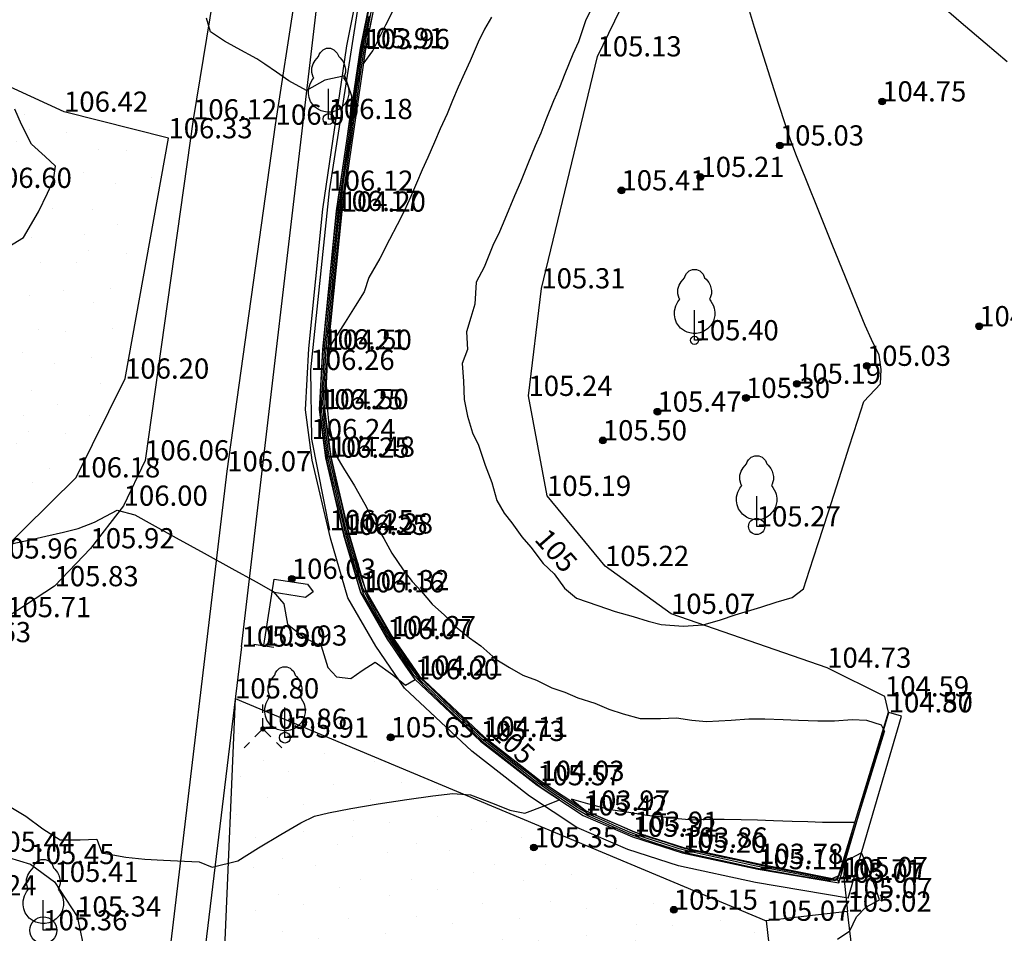
# Model space of a CAD drawing. Units: metres. Extents: x 849640 to 850178, y 298045 to 298967.
# Drawn here: x 849897 to 849933, y 298353 to 298387 of the extents above; entities that cross this region are included whole.
import ezdxf
from ezdxf.lldxf.tags import DXFTag

# ---------------------------------------------------------------- set-up
doc = ezdxf.new("R2010")
doc.units = ezdxf.units.M
doc.header["$MEASUREMENT"] = 0
for name, color, linetype in [('BURKOLAT', 129, 'Continuous'), ('KETREC', 20, 'Continuous'), ('KORLÁT', 251, 'Korlát'), ('KÖZLEKEDÉS', 253, 'Continuous'), ('MAGASSÁGOK', 253, 'Continuous'), ('NÖVÉNYZET', 3, 'Sz 1.0-1.0'), ('TEREP', 85, 'Continuous'), ('TÁMFAL', 251, 'Continuous'), ('TÖLTÉS RÉZSŰ TETEJE', 73, 'Rézsű teteje'), ('TÖRZSÁTMÉRŐ', 15, 'Continuous')]:
    doc.layers.add(name, color=color, linetype=linetype)
doc.layers.add('SZINTVONALAK', color=30, linetype='Continuous', lineweight=25)
doc.layers.add('SZINTVONALAK FELEZŐ', color=30, linetype='Continuous', lineweight=25)
doc.styles.get("Standard").update_dxf_attribs({"font": 'arial.ttf'})
doc.styles.add('TXT', font='txt.shx')
tags = doc.linetypes.add('Korlát', pattern='A,1,0,["O",TXT,S=0.25,R=0,X=0,Y=-0.125],1', length=2).pattern_tags.tags
tags[15:16] = [DXFTag(74, 4), DXFTag(75, 0), DXFTag(340, '0'), DXFTag(46, 1.0), DXFTag(50, 0.0), DXFTag(44, 0.0), DXFTag(45, 0.0)]
tags[4:5] = [DXFTag(74, 4), DXFTag(75, 0), DXFTag(340, '0'), DXFTag(46, 1.0), DXFTag(50, 0.0), DXFTag(44, 0.0), DXFTag(45, 0.0)]
tags = doc.linetypes.add('Rézsű teteje', pattern='A,1,-2,["E",TXT,S=1,R=90,X=0,Y=0],-1', length=4).pattern_tags.tags
tags[15:16] = [DXFTag(74, 4), DXFTag(75, 0), DXFTag(340, '0'), DXFTag(46, 1.0), DXFTag(50, 0.0), DXFTag(44, 0.0), DXFTag(45, 0.0)]
tags[4:5] = [DXFTag(74, 4), DXFTag(75, 0), DXFTag(340, '0'), DXFTag(46, 1.0), DXFTag(50, 0.0), DXFTag(44, 0.0), DXFTag(45, 0.0)]
tags = doc.linetypes.add('Sz 0.5-0.5', pattern=[0.5, 0.25, -0.25]).pattern_tags.tags
tags[6:7] = [DXFTag(74, 4), DXFTag(75, 0), DXFTag(340, '0'), DXFTag(46, 1.0), DXFTag(50, 0.0), DXFTag(44, 0.0), DXFTag(45, 0.0)]
tags[4:5] = [DXFTag(74, 4), DXFTag(75, 0), DXFTag(340, '0'), DXFTag(46, 1.0), DXFTag(50, 0.0), DXFTag(44, 0.0), DXFTag(45, 0.0)]
tags = doc.linetypes.add('Sz 1.0-1.0', pattern=[1, 0.5, -0.5]).pattern_tags.tags
tags[6:7] = [DXFTag(74, 4), DXFTag(75, 0), DXFTag(340, '0'), DXFTag(46, 1.0), DXFTag(50, 0.0), DXFTag(44, 0.0), DXFTag(45, 0.0)]
tags[4:5] = [DXFTag(74, 4), DXFTag(75, 0), DXFTag(340, '0'), DXFTag(46, 1.0), DXFTag(50, 0.0), DXFTag(44, 0.0), DXFTag(45, 0.0)]

# ---------------------------------------------------------------- blocks, each defined once
blk = doc.blocks.new('Fa')
at = {"color": 0, "linetype": 'Continuous', "lineweight": -2}
for p, q in [((-0.3, 2.475), (-0.2, 2.575)), ((-0.2, 2.575), (-0.075, 2.625)), ((-0.075, 2.625), (0.075, 2.625)), ((0.075, 2.625), (0.2, 2.575)), ((0.2, 2.575), (0.25, 2.525)), ((-0.5, 2.175), (-0.375, 2.325)), ((-0.375, 2.325), (-0.35, 2.4)), ((-0.35, 2.4), (-0.3, 2.475)), ((0.25, 2.525), (0.325, 2.45)), ((0.325, 2.45), (0.375, 2.325)), ((0.375, 2.325), (0.425, 2.275)), ((0.425, 2.275), (0.525, 2.15)), ((-0.625, 1.9), (-0.575, 2.05)), ((-0.625, 1.725), (-0.625, 1.9)), ((-0.575, 2.05), (-0.5, 2.175)), ((0.525, 2.15), (0.575, 2.05)), ((0.575, 2.05), (0.6, 1.95)), ((0.6, 1.95), (0.625, 1.85)), ((0.625, 1.85), (0.625, 1.725)), ((-0.575, 1.55), (-0.625, 1.725)), ((-0.625, 1.425), (-0.55, 1.525)), ((-0.55, 1.525), (-0.575, 1.55)), ((0.575, 1.575), (0.55, 1.525)), ((0.55, 1.525), (0.6, 1.45)), ((0.6, 1.65), (0.575, 1.575)), ((0.625, 1.725), (0.6, 1.65)), ((-0.75, 1.1), (-0.7, 1.275)), ((-0.75, 0.95), (-0.75, 1.1)), ((-0.7, 1.275), (-0.625, 1.425)), ((0, 0), (0, 1.125)), ((0.6, 1.45), (0.7, 1.275)), ((0.7, 1.275), (0.725, 1.2)), ((0.725, 1.2), (0.75, 1.05)), ((-0.725, 0.8), (-0.75, 0.95)), ((-0.675, 0.65), (-0.725, 0.8)), ((0.725, 0.825), (0.7, 0.725)), ((0.75, 0.925), (0.725, 0.825)), ((0.75, 1.05), (0.75, 1)), ((0.75, 1), (0.75, 0.925)), ((-0.525, 0.45), (-0.675, 0.65)), ((-0.375, 0.35), (-0.525, 0.45)), ((0.475, 0.425), (0.375, 0.35)), ((0.55, 0.5), (0.475, 0.425)), ((0.6, 0.55), (0.55, 0.5)), ((0.65, 0.625), (0.6, 0.55)), ((0.7, 0.725), (0.65, 0.625)), ((-0.275, 0.3), (-0.375, 0.35)), ((-0.175, 0.275), (-0.275, 0.3)), ((-0.05, 0.25), (-0.175, 0.275)), ((0, 0.25), (-0.05, 0.25)), ((0.075, 0.25), (0, 0.25)), ((0.262, 0), (0, 0)), ((0.2, 0.275), (0.075, 0.25)), ((0.275, 0.3), (0.2, 0.275)), ((0.325, 0.325), (0.275, 0.3)), ((0.375, 0.35), (0.325, 0.325))]:
    blk.add_line(p, q, dxfattribs=at)
blk = doc.blocks.new('Bokor')
at = {"linetype": 'Continuous', "lineweight": -2}
h = blk.add_hatch(color=0, dxfattribs=at)
h.dxf.hatch_style = 2
h.paths.add_polyline_path([(0.071, -0.071, 0.198912), (0.101, 0, 0.414214), (0.001, 0.1, 0.668179), (-0.07, -0.071, 0.414214)])
at = {"color": 0, "linetype": 'Continuous', "lineweight": -2}
for p, q in [((0, 0.6), (0, 0.9)), ((0, 0.1), (0, 0.4)), ((-0.071, -0.071), (-0.3, -0.3)), ((0.071, -0.071), (0.3, -0.3)), ((-0.5, -0.5), (-0.7, -0.7)), ((0.5, -0.5), (0.7, -0.7))]:
    blk.add_line(p, q, dxfattribs=at)
blk = doc.blocks.new('Tábla irányjelző')
at = {"color": 0, "linetype": 'Continuous', "lineweight": -2}
for p, q in [((0, 0), (0, 2.5)), ((0, 2.5), (1.25, 2.5)), ((1.25, 2.5), (1.5, 2.25)), ((1.5, 2.25), (1.25, 2)), ((1.25, 2), (0, 2)), ((-0.375, 0), (0.375, 0))]:
    blk.add_line(p, q, dxfattribs=at)
blk = doc.blocks.new('Tereppont')
at = {"linetype": 'Continuous', "lineweight": -2}
blk.add_hatch(color=0, dxfattribs=at).paths.add_polyline_path([(0.125, 0, 1), (-0.125, 0, 1)])
at = {"color": 0, "linetype": 'Continuous', "lineweight": -2}
blk.add_circle((0, 0), 0.125, dxfattribs=at)

msp = doc.modelspace()

# ---------------------------------------------------------------- hatches: boundary and pattern name
at = {"layer": 'NÖVÉNYZET'}
h = msp.add_hatch(dxfattribs=at)
h.set_pattern_fill('STIPPLE', color=256, scale=5, angle=296.396, style=0)
h.set_pattern_definition([(296.396, (849879.1595, 298373.7073), (4.4787, 2.2229), [0, -5]), (296.396, (849879.9604, 298372.3186), (4.4787, 2.2229), [0, -5]), (296.396, (849880.5456, 298373.614), (4.4787, 2.2229), [0, -5]), (296.396, (849881.751, 298372.984), (4.4787, 2.2229), [0, -5]), (296.396, (849881.442, 298374.282), (4.4787, 2.2229), [0, -5]), (296.396, (849882.6947, 298374.457), (4.4787, 2.2229), [0, -5]), (296.396, (849883.1897, 298375.4843), (4.4787, 2.2229), [0, -5]), (296.396, (849883.8114, 298374.0066), (4.4787, 2.2229), [0, -5]), (296.396, (849884.524, 298373.0207), (4.4787, 2.2229), [0, -5]), (296.396, (849883.716, 298371.9497), (4.4787, 2.2229), [0, -5]), (296.396, (849884.071, 298371.0095), (4.4787, 2.2229), [0, -5]), (296.396, (849882.4586, 298370.2093), (4.4787, 2.2229), [0, -5]), (296.396, (849881.521, 298370.7487), (4.4787, 2.2229), [0, -5]), (296.396, (849881.1673, 298372.136), (4.4787, 2.2229), [0, -5]), (296.396, (849882.3736, 298371.73), (4.4787, 2.2229), [0, -5]), (296.396, (849882.7797, 298372.9364), (4.4787, 2.2229), [0, -5]), (296.396, (849881.205, 298369.8105), (4.4787, 2.2229), [0, -5])])
h.paths.add_polyline_path([(849879.992, 298371.805), (849880.582, 298367.582), (849890.934, 298364.806), (849895.767, 298366.693), (849898.823, 298369.703), (849900.641, 298373.371), (849902.249, 298382.291), (849898.375, 298383.276), (849892.683, 298385.9), (849888.751, 298381.293), (849884.405, 298376.83), (849878.981, 298373.842)])
h = msp.add_hatch(dxfattribs=at)
h.set_pattern_fill('STIPPLE', color=256, scale=5, angle=276.4063, style=0)
h.set_pattern_definition([(276.406, (849924.5607, 298353.0604), (4.96878, 0.5579), [0, -5]), (276.406, (849924.8386, 298351.4816), (4.96878, 0.5579), [0, -5]), (276.406, (849925.8313, 298352.4987), (4.96878, 0.5579), [0, -5]), (276.406, (849926.749, 298351.495), (4.96878, 0.5579), [0, -5]), (276.406, (849926.902, 298352.82), (4.96878, 0.5579), [0, -5]), (276.406, (849928.1393, 298352.5565), (4.96878, 0.5579), [0, -5]), (276.406, (849928.9555, 298353.3526), (4.96878, 0.5579), [0, -5]), (276.406, (849929.0347, 298351.7514), (4.96878, 0.5579), [0, -5]), (276.406, (849929.3673, 298350.581), (4.96878, 0.5579), [0, -5]), (276.406, (849928.242, 298349.851), (4.96878, 0.5579), [0, -5]), (276.406, (849928.254, 298348.846), (4.96878, 0.5579), [0, -5]), (276.406, (849926.465, 298348.6453), (4.96878, 0.5579), [0, -5]), (276.406, (849925.7685, 298349.473), (4.96878, 0.5579), [0, -5]), (276.406, (849925.9105, 298350.8975), (4.96878, 0.5579), [0, -5]), (276.406, (849926.9053, 298350.1035), (4.96878, 0.5579), [0, -5]), (276.406, (849927.699, 298351.0983), (4.96878, 0.5579), [0, -5]), (276.406, (849925.151, 298348.699), (4.96878, 0.5579), [0, -5])])
h.paths.add_polyline_path([(849924.439, 298353.248), (849904.722, 298361.501), (849903.522, 298333.089), (849903.813, 298324.125), (849903.27, 298313.113), (849903.095, 298301.568), (849904.253, 298289.083), (849912.713, 298288.243), (849923.321, 298288.685), (849926.045, 298289.917), (849934.02, 298291.944), (849942.422, 298294.689), (849943.187, 298300.251), (849939.571, 298301.865), (849933.331, 298304.598), (849928.328, 298306.992), (849926.472, 298308.465), (849925.221, 298309.864), (849923.967, 298311.438), (849923, 298313.112), (849922.081, 298314.467), (849920.839, 298316.713), (849920.005, 298318.446), (849919.209, 298320.014), (849918.451, 298322.172), (849917.915, 298324.139), (849917.697, 298326.211), (849917.775, 298328.247), (849918.084, 298330.309), (849918.586, 298332.296), (849919.463, 298334.099), (849920.466, 298335.677), (849921.896, 298337.475), (849925.393, 298339.52), (849929.129, 298341.57), (849928.057, 298348.465), (849925.016, 298348.109)])

# ---------------------------------------------------------------- linework, layer by layer
at = {"layer": 'BURKOLAT', "ltscale": 3}
for p, q in [((849904.862, 298393.373, 105.737), (849903.163, 298382.993, 106.122)), ((849906.229, 298382.796, 106.067), (849907.766, 298392.779, 105.664)), ((849903.163, 298382.993, 106.122), (849901.381, 298370.337, 106.055)), ((849904.431, 298369.931, 106.068), (849906.229, 298382.796, 106.067)), ((849901.381, 298370.337, 106.055), (849900.588, 298368.653, 106.004)), ((849902.226, 298351.471, 105.214), (849904.431, 298369.931, 106.068)), ((849900.588, 298368.653, 106.004), (849899.356, 298367.072, 105.918)), ((849899.356, 298367.072, 105.918), (849898.022, 298365.665, 105.83)), ((849898.022, 298365.665, 105.83), (849896.263, 298364.517, 105.712)), ((849895.629, 298355.81, 105.435), (849897.126, 298355.353, 105.449)), ((849897.126, 298355.353, 105.449), (849898.019, 298354.69, 105.409)), ((849898.019, 298354.69, 105.409), (849898.86, 298353.405, 105.337)), ((849898.86, 298353.405, 105.337), (849899.188, 298351.903, 105.228))]:
    msp.add_line(p, q, dxfattribs=at)
at = {"layer": 'KETREC'}
for p, q in [((849927.311, 298354.867, 105.07), (849927.451, 298353.588, 105.021)), ((849927.451, 298353.588, 105.021), (849924.439, 298353.248, 105.065)), ((849928.057, 298348.465, 104.869), (849927.451, 298353.588, 105.021)), ((849924.439, 298353.248, 105.065), (849925.016, 298348.109, 104.958))]:
    msp.add_line(p, q, dxfattribs=at)
at = {"layer": 'KORLÁT'}
for p, q in [((849904.962, 298363.423, 105.898), (849908.014, 298389.405, 105.774)), ((849909.249, 298387.002, 105.878), (849908.221, 298380.343, 106.119)), ((849908.221, 298380.343, 106.119), (849907.522, 298373.692, 106.261)), ((849907.522, 298373.692, 106.261), (849907.558, 298371.125, 106.235)), ((849907.558, 298371.125, 106.235), (849908.232, 298367.744, 106.25)), ((849904.962, 298363.423, 105.898), (849902.808, 298345.558, 104.985))]:
    msp.add_line(p, q, dxfattribs=at)
at = {"layer": 'NÖVÉNYZET'}
for p, q in [((849898.375, 298383.276, 106.423), (849892.683, 298385.9, 106.627)), ((849902.249, 298382.291, 106.333), (849898.375, 298383.276, 106.423)), ((849900.641, 298373.371, 106.204), (849902.249, 298382.291, 106.333)), ((849898.823, 298369.703, 106.181), (849900.641, 298373.371, 106.204)), ((849895.767, 298366.693, 105.962), (849898.823, 298369.703, 106.181)), ((849904.722, 298361.501, 105.798), (849903.522, 298333.089, 104.294)), ((849904.722, 298361.501, 105.798), (849924.439, 298353.248, 105.065))]:
    msp.add_line(p, q, dxfattribs=at)
at = {"layer": 'SZINTVONALAK', "lineweight": 25}
msp.add_line((849927.148, 298354.93, 104), (849927.73, 298356.893, 104), dxfattribs=at)
at = {"layer": 'SZINTVONALAK'}
for points, elevation in [([(849918.047, 298387.277), (849917.739, 298386.683), (849917.47, 298385.876), (849917.258, 298385.413), (849916.963, 298384.679), (849916.761, 298384.174), (849916.545, 298383.679), (849916.261, 298382.972), (849916.066, 298382.487), (849915.861, 298382.012), (849915.589, 298381.339), (849915.315, 298380.664), (849915.095, 298380.16), (849914.741, 298379.288), (849914.538, 298378.823), (849914.294, 298378.319), (849913.963, 298377.507), (849913.668, 298376.946), (849913.623, 298376.134), (849913.473, 298375.635), (849913.309, 298375.111), (849913.35, 298374.456), (849913.152, 298373.938), (849913.202, 298373.279), (849913.225, 298372.593), (849913.353, 298371.983), (849913.538, 298371.362), (849913.759, 298370.899), (849914.004, 298370.162), (849914.247, 298369.516), (849914.441, 298368.849), (849914.71, 298368.377), (849914.995, 298368.023), (849915.368, 298367.497), (849915.701, 298367.116), (849916.162, 298366.513), (849916.567, 298366.131), (849916.954, 298365.594), (849917.4, 298365.222), (849918.181, 298364.949), (849918.834, 298364.725), (849919.498, 298364.539), (849920.05, 298364.374), (849920.533, 298364.241), (849921.358, 298364.186), (849922.092, 298364.229), (849922.734, 298364.423), (849923.289, 298364.6), (849924.237, 298364.894), (849924.801, 298365.069), (849925.395, 298365.253), (849925.82, 298365.572), (849926.047, 298366.262), (849926.368, 298367.256), (849926.746, 298368.432), (849927.142, 298369.668), (849927.518, 298370.842), (849927.834, 298371.832), (849928.053, 298372.518), (849928.676, 298373.183), (849928.676, 298373.183), (849928.702, 298373.71), (849928.622, 298374.239), (849928.339, 298374.82), (849928.107, 298375.347), (849927.801, 298376.096), (849927.376, 298377.139), (849926.886, 298378.345), (849926.385, 298379.585), (849925.926, 298380.728), (849925.563, 298381.643), (849925.35, 298382.199), (849925.16, 298382.758), (849924.892, 298383.587), (849924.583, 298384.557), (849924.274, 298385.54), (849924.004, 298386.405), (849923.811, 298387.024)], 105), ([(849909.783, 298386.737), (849909.662, 298386.112), (849909.565, 298385.613), (849909.482, 298385.04), (849909.841, 298385.535), (849910.098, 298386.056), (849910.324, 298386.504), (849910.606, 298387.064)], 104), ([(849896.297, 298367.215), (849897.053, 298367.373), (849897.701, 298367.522), (849898.36, 298367.678), (849898.898, 298367.811), (849899.5, 298368.038), (849900.343, 298368.485), (849901.003, 298368.317), (849901.643, 298367.963), (849902.543, 298367.465), (849903.573, 298366.895), (849904.602, 298366.326), (849905.501, 298365.828), (849906.137, 298365.475), (849906.529, 298365.016), (849906.663, 298364.262), (849907.323, 298363.738), (849907.915, 298363.449), (849908.17, 298362.652), (849908.484, 298362.306), (849909.024, 298362.245), (849909.443, 298362.54), (849909.928, 298362.85), (849910.574, 298362.374), (849911.052, 298361.992), (849911.407, 298362.205), (849911.062, 298362.705), (849910.727, 298363.197), (849910.378, 298363.708), (849910.067, 298364.256), (849909.719, 298364.866), (849909.39, 298365.445), (849909.244, 298365.942), (849909.053, 298366.622), (849908.838, 298367.367), (849908.664, 298368.061), (849908.55, 298368.552), (849908.431, 298369.059), (849908.312, 298369.564), (849908.151, 298370.243), (849908.052, 298370.841), (849907.966, 298371.5), (849907.888, 298372.057), (849907.893, 298372.724), (849907.933, 298373.449), (849907.972, 298374.193), (849908.042, 298375.01), (849908.128, 298375.872), (849908.213, 298376.732), (849908.27, 298377.308), (849908.327, 298377.879), (849908.392, 298378.533), (849908.471, 298379.335), (849908.576, 298380.139), (849908.673, 298380.821), (849908.785, 298381.599), (849908.895, 298382.369), (849909.012, 298383.192), (849909.051, 298383.852), (849908.792, 298384.61), (849908.057, 298384.452), (849907.374, 298384.06), (849906.722, 298384.422), (849906.257, 298384.743), (849905.828, 298385.046), (849905.535, 298385.246), (849904.798, 298385.641), (849904.325, 298385.899), (849903.813, 298386.239), (849903.665, 298386.753)], 106), ([(849927.083, 298352.562), (849927.535, 298352.88), (849927.781, 298353.395), (849928.138, 298353.751), (849928.644, 298354.028), (849928.469, 298354.528), (849928.181, 298355.3), (849927.975, 298355.774), (849927.364, 298355.453), (849927.299, 298354.863), (849926.754, 298354.726), (849926.17, 298354.829), (849925.552, 298354.935), (849924.958, 298355.037), (849924.36, 298355.139), (849923.751, 298355.265), (849923.203, 298355.386), (849922.579, 298355.523), (849922.013, 298355.648), (849921.484, 298355.762), (849920.93, 298355.929), (849920.349, 298356.123), (849919.864, 298356.283), (849919.336, 298356.474), (849918.806, 298356.709), (849918.275, 298356.943), (849917.812, 298357.143), (849917.375, 298357.406), (849916.837, 298357.767), (849916.348, 298358.092), (849915.81, 298358.473), (849915.305, 298358.873), (849914.829, 298359.249), (849914.415, 298359.577), (849913.893, 298359.99), (849913.433, 298360.43), (849912.997, 298360.843), (849912.532, 298361.287), (849912.086, 298361.713), (849911.612, 298362.161), (849911.241, 298362.642), (849910.911, 298363.125), (849910.612, 298363.562), (849910.34, 298363.999), (849910.039, 298364.527), (849909.716, 298365.094), (849909.453, 298365.615), (849909.288, 298366.194), (849909.127, 298366.753), (849908.985, 298367.248), (849908.826, 298367.843), (849908.679, 298368.478), (849908.55, 298369.034), (849908.435, 298369.53), (849908.299, 298370.116), (849908.195, 298370.638), (849908.109, 298371.285), (849908.034, 298371.856), (849907.995, 298372.452), (849908.023, 298372.972), (849908.055, 298373.567), (849908.095, 298374.299), (849908.144, 298374.858), (849908.199, 298375.434), (849908.252, 298375.992), (849908.31, 298376.588), (849908.366, 298377.181), (849908.417, 298377.709), (849908.468, 298378.241), (849908.53, 298378.868), (849908.582, 298379.41), (849908.661, 298380.016), (849908.753, 298380.658), (849908.839, 298381.257), (849908.923, 298381.844), (849909.001, 298382.393), (849909.087, 298382.994), (849909.166, 298383.545), (849909.246, 298384.11), (849909.327, 298384.674), (849909.406, 298385.224), (849909.488, 298385.758), (849909.584, 298386.253), (849909.695, 298386.827)], 105), ([(849927.73, 298356.893), (849927.149, 298356.897), (849926.53, 298356.901), (849925.975, 298356.916), (849925.394, 298356.937), (849924.702, 298356.963), (849924.112, 298356.984), (849923.503, 298356.998), (849922.874, 298357.005), (849922.371, 298357.011), (849921.711, 298356.989), (849921.164, 298357.034), (849920.59, 298357.095), (849919.999, 298357.155), (849919.343, 298357.266), (849918.655, 298357.366), (849917.813, 298357.592), (849917.211, 298357.769), (849917.723, 298357.34), (849918.336, 298357.069), (849918.937, 298356.805), (849919.502, 298356.558), (849920.146, 298356.343), (849920.699, 298356.161), (849921.297, 298355.965), (849921.79, 298355.85), (849922.353, 298355.726), (849922.881, 298355.611), (849923.415, 298355.493), (849923.953, 298355.375), (849924.522, 298355.256), (849925.103, 298355.142), (849925.684, 298355.028), (849926.265, 298354.915), (849926.846, 298354.802), (849927.148, 298354.93)], 104)]:
    msp.add_lwpolyline(points, dxfattribs=dict(at, elevation=elevation))
at = {"layer": 'SZINTVONALAK FELEZŐ', "linetype": 'Sz 0.5-0.5'}
msp.add_line((849927.253, 298355.182, 104.5), (849928.821, 298360.28, 104.5), dxfattribs=at)
for points, elevation in [([(849933.372, 298385.129), (849932.56, 298385.821), (849931.673, 298386.577), (849930.844, 298387.29)], 104.5), ([(849896.338, 298357.509), (849896.959, 298357.13), (849897.593, 298356.665), (849898.236, 298356.251), (849898.979, 298356.258), (849899.587, 298356.283), (849899.773, 298355.772), (849900.671, 298355.612), (849901.378, 298355.538), (849902.069, 298355.502), (849902.848, 298355.462), (849903.385, 298355.431), (849903.869, 298355.233), (849904.824, 298355.47), (849905.598, 298355.952), (849906.425, 298356.456), (849907.165, 298356.881), (849907.676, 298357.129), (849908.185, 298357.258), (849909.017, 298357.417), (849910.034, 298357.586), (849911.097, 298357.749), (849912.068, 298357.884), (849912.806, 298357.974), (849913.465, 298357.924), (849914.338, 298357.589), (849914.919, 298357.356), (849915.472, 298357.245), (849916.231, 298357.529), (849916.762, 298357.736), (849916.123, 298358.162), (849915.602, 298358.554), (849915.061, 298358.985), (849914.498, 298359.431), (849914.006, 298359.818), (849913.471, 298360.308), (849913.011, 298360.748), (849912.646, 298361.097), (849912.171, 298361.552), (849911.778, 298361.924), (849911.358, 298362.364), (849910.984, 298362.92), (849910.661, 298363.392), (849910.353, 298363.862), (849910.097, 298364.314), (849909.829, 298364.785), (849909.506, 298365.343), (849909.312, 298365.916), (849909.147, 298366.491), (849908.994, 298367.02), (849908.83, 298367.591), (849908.696, 298368.164), (849908.567, 298368.719), (849908.427, 298369.319), (849908.294, 298369.888), (849908.162, 298370.452), (849908.083, 298371.046), (849908.005, 298371.64), (849907.926, 298372.233), (849907.957, 298372.817), (849907.988, 298373.403), (849908.021, 298374.021), (849908.058, 298374.586), (849908.112, 298375.128), (849908.165, 298375.673), (849908.227, 298376.311), (849908.281, 298376.854), (849908.341, 298377.482), (849908.394, 298378.024), (849908.449, 298378.576), (849908.506, 298379.169), (849908.571, 298379.75), (849908.656, 298380.341), (849908.731, 298380.86), (849908.82, 298381.485), (849908.893, 298381.999), (849908.965, 298382.502), (849909.067, 298383.216), (849909.175, 298383.969), (849909.282, 298384.721), (849909.385, 298385.449), (849909.488, 298386.026), (849909.585, 298386.528), (849909.699, 298387.117)], 105.5), ([(849927.253, 298355.182), (849927.004, 298354.729), (849926.35, 298354.848), (849925.76, 298354.956), (849925.171, 298355.064), (849924.581, 298355.173), (849924.002, 298355.287), (849923.444, 298355.41), (849922.891, 298355.531), (849922.324, 298355.656), (849921.757, 298355.78), (849921.2, 298355.918), (849920.595, 298356.119), (849919.942, 298356.333), (849919.39, 298356.529), (849918.91, 298356.741), (849918.425, 298356.953), (849917.929, 298357.171), (849917.402, 298357.471), (849916.953, 298357.77), (849916.455, 298358.1), (849916.019, 298358.39), (849915.595, 298358.725), (849915.099, 298359.116), (849914.682, 298359.445), (849914.166, 298359.853), (849913.686, 298360.272), (849913.174, 298360.758), (849912.792, 298361.121), (849912.368, 298361.523), (849911.995, 298361.877), (849911.627, 298362.227), (849911.264, 298362.707), (849910.951, 298363.165), (849910.629, 298363.636), (849910.289, 298364.201), (849909.968, 298364.763), (849909.65, 298365.319), (849909.387, 298366.047), (849909.199, 298366.699), (849908.99, 298367.426), (849908.821, 298368.107), (849908.658, 298368.813), (849908.493, 298369.524), (849908.321, 298370.259), (849908.218, 298370.884), (849908.142, 298371.473), (849908.059, 298372.063), (849908.066, 298372.749), (849908.109, 298373.487), (849908.148, 298374.22), (849908.217, 298375.034), (849908.266, 298375.55), (849908.323, 298376.15), (849908.381, 298376.757), (849908.429, 298377.264), (849908.477, 298377.772), (849908.538, 298378.412), (849908.619, 298379.253), (849908.69, 298379.856), (849908.767, 298380.392), (849908.842, 298380.917), (849908.95, 298381.675), (849909.053, 298382.392), (849909.145, 298383.041), (849909.249, 298383.766), (849909.356, 298384.512), (849909.462, 298385.258), (849909.574, 298385.928), (849909.704, 298386.6), (849909.8, 298387.095)], 104.5), ([(849914.235, 298386.784), (849913.984, 298386.343), (849913.74, 298385.861), (849913.451, 298385.168), (849913.239, 298384.708), (849913.002, 298384.187), (849912.789, 298383.695), (849912.59, 298383.198), (849912.335, 298382.641), (849912.119, 298382.148), (849911.881, 298381.575), (849911.669, 298381.117), (849911.451, 298380.623), (849911.233, 298380.103), (849911.007, 298379.616), (849910.74, 298379.076), (849910.452, 298378.53), (849910.099, 298377.829), (849909.69, 298377.121), (849909.512, 298376.588), (849909.18, 298376.064), (849908.809, 298375.472), (849908.32, 298374.693), (849908.136, 298374.225), (849908.128, 298373.706), (849908.101, 298373.192), (849908.142, 298372.307), (849908.2, 298371.663), (849908.336, 298371.093), (849908.48, 298370.501), (849908.752, 298370.052), (849909.161, 298369.396), (849909.537, 298368.717), (849909.903, 298368.02), (849910.238, 298367.432), (849910.54, 298366.891), (849910.962, 298366.279), (849911.292, 298365.84), (849911.648, 298365.472), (849912.04, 298365.004), (849912.491, 298364.59), (849912.906, 298364.174), (849913.421, 298363.752), (849913.85, 298363.45), (849914.403, 298362.957), (849914.914, 298362.655), (849915.399, 298362.36), (849915.905, 298362.177), (849916.479, 298361.899), (849916.96, 298361.731), (849917.442, 298361.526), (849918.072, 298361.321), (849918.597, 298361.107), (849919.122, 298360.924), (849919.758, 298360.751), (849920.514, 298360.753), (849921.101, 298360.785), (849921.681, 298360.7), (849922.223, 298360.642), (849923.13, 298360.692), (849923.792, 298360.746), (849924.388, 298360.739), (849925.067, 298360.715), (849925.636, 298360.695), (849926.356, 298360.668), (849926.973, 298360.666), (849927.627, 298360.714), (849928.159, 298360.7), (849928.705, 298360.516), (849928.821, 298360.28)], 104.5), ([(849896.167, 298378.175), (849896.868, 298378.609), (849897.429, 298379.562), (849897.766, 298380.252), (849897.983, 298380.743), (849898.056, 298381.262), (849897.68, 298381.614), (849897.17, 298382.074), (849896.802, 298382.81), (849896.552, 298383.374)], 106.5)]:
    msp.add_lwpolyline(points, dxfattribs=dict(at, elevation=elevation))
at = {"layer": 'TÁMFAL'}
for p, q in [((849908.877, 298385.721, 105.912), (849909.276, 298387.734, 105.81)), ((849909.763, 298387.62, 105.81), (849909.37, 298385.636, 105.912)), ((849909.958, 298387.574, 103.879), (849909.567, 298385.602, 103.96)), ((849907.985, 298379.656, 106.168), (849908.877, 298385.721, 105.912)), ((849909.37, 298385.636, 105.912), (849908.481, 298379.594, 106.168)), ((849909.567, 298385.602, 103.96), (849908.68, 298379.569, 104.204)), ((849907.463, 298374.493, 106.207), (849907.985, 298379.656, 106.168)), ((849908.481, 298379.594, 106.168), (849907.962, 298374.454, 106.207)), ((849908.68, 298379.569, 104.204), (849908.161, 298374.439, 104.5)), ((849907.339, 298372.208, 106.246), (849907.463, 298374.493, 106.207)), ((849907.962, 298374.454, 106.207), (849907.841, 298372.228, 106.246)), ((849908.161, 298374.439, 104.5), (849908.041, 298372.24, 104.498)), ((849907.587, 298370.347, 106.245), (849907.339, 298372.208, 106.246)), ((849907.841, 298372.228, 106.246), (849908.079, 298370.437, 106.245)), ((849908.041, 298372.24, 104.498), (849908.276, 298370.473, 104.48)), ((849908.079, 298370.437, 106.245), (849908.753, 298367.571, 106.245)), ((849908.276, 298370.473, 104.48), (849908.946, 298367.622, 104.382)), ((849908.269, 298367.444, 106.245), (849907.587, 298370.347, 106.245)), ((849908.753, 298367.571, 106.245), (849909.374, 298365.438, 106.16)), ((849908.946, 298367.622, 104.382), (849909.559, 298365.517, 104.324)), ((849908.911, 298365.241, 106.16), (849908.269, 298367.444, 106.245)), ((849909.374, 298365.438, 106.16), (849910.372, 298363.704, 106.069)), ((849909.559, 298365.517, 104.324), (849910.541, 298363.811, 104.267)), ((849909.949, 298363.437, 106.069), (849908.911, 298365.241, 106.16)), ((849910.372, 298363.704, 106.069), (849911.398, 298362.213, 106.001)), ((849910.541, 298363.811, 104.267), (849911.551, 298362.344, 104.213)), ((849911.016, 298361.885, 106.001), (849909.949, 298363.437, 106.069)), ((849911.398, 298362.213, 106.001), (849913.834, 298359.921, 105.73)), ((849911.551, 298362.344, 104.213), (849913.964, 298360.073, 104.112)), ((849913.508, 298359.541, 105.73), (849911.016, 298361.885, 106.001)), ((849927.086, 298354.782, 103.705), (849928.98, 298360.987, 104.572)), ((849927.134, 298354.66, 105.067), (849928.982, 298360.983, 104.798)), ((849928.982, 298360.983, 104.798), (849928.98, 298360.987, 104.572)), ((849929.462, 298360.842, 104.798), (849928.982, 298360.983, 104.798)), ((849927.482, 298354.093, 105.067), (849929.462, 298360.842, 104.798)), ((849913.834, 298359.921, 105.73), (849915.938, 298358.277, 105.574)), ((849913.964, 298360.073, 104.112), (849916.055, 298358.44, 104.03)), ((849915.646, 298357.87, 105.574), (849913.508, 298359.541, 105.73)), ((849916.055, 298358.44, 104.03), (849917.736, 298357.336, 103.97)), ((849915.938, 298358.277, 105.574), (849917.641, 298357.159, 105.421)), ((849917.403, 298356.717, 105.421), (849915.646, 298357.87, 105.574)), ((849917.736, 298357.336, 103.97), (849919.544, 298356.553, 103.912)), ((849917.641, 298357.159, 105.421), (849919.473, 298356.366, 105.319)), ((849919.296, 298355.898, 105.319), (849917.403, 298356.717, 105.421)), ((849919.544, 298356.553, 103.912), (849921.365, 298355.964, 103.859)), ((849919.473, 298356.366, 105.319), (849921.313, 298355.771, 105.201)), ((849921.183, 298355.287, 105.201), (849919.296, 298355.898, 105.319)), ((849921.365, 298355.964, 103.859), (849924.174, 298355.36, 103.783)), ((849921.313, 298355.771, 105.201), (849924.136, 298355.164, 105.107)), ((849924.042, 298354.673, 105.107), (849921.183, 298355.287, 105.201)), ((849924.136, 298355.164, 105.107), (849927.134, 298354.66, 105.067)), ((849924.174, 298355.36, 103.783), (849927.086, 298354.782, 103.705)), ((849927.086, 298354.782, 103.705), (849927.134, 298354.66, 105.067)), ((849927.482, 298354.093, 105.067), (849924.042, 298354.673, 105.107))]:
    msp.add_line(p, q, dxfattribs=at)
at = {"layer": 'TÖLTÉS RÉZSŰ TETEJE'}
for p, q in [((849918.174, 298385.331, 105.128), (849919.393, 298387.844, 105.183)), ((849916.09, 298376.72, 105.312), (849918.174, 298385.331, 105.128)), ((849915.612, 298372.729, 105.235), (849916.09, 298376.72, 105.312)), ((849916.3, 298369.018, 105.195), (849915.612, 298372.729, 105.235)), ((849918.453, 298366.416, 105.225), (849916.3, 298369.018, 105.195)), ((849920.902, 298364.639, 105.07), (849918.453, 298366.416, 105.225)), ((849926.699, 298362.64, 104.729), (849920.902, 298364.639, 105.07)), ((849928.844, 298361.574, 104.593), (849926.699, 298362.64, 104.729)), ((849928.98, 298360.987, 104.572), (849928.844, 298361.574, 104.593))]:
    msp.add_line(p, q, dxfattribs=at)
at = {"layer": 'TÖRZSÁTMÉRŐ'}
for centre, radius in [((849908.193, 298383.006, 106.178), 0.2), ((849921.776, 298374.793, 105.403), 0.15), ((849924.082, 298367.885, 105.273), 0.3), ((849906.573, 298360.046, 105.914), 0.2), ((849897.605, 298352.895, 105.361), 0.5)]:
    msp.add_circle(centre, radius, dxfattribs=at)

# ---------------------------------------------------------------- block references
at = {"layer": 'KÖZLEKEDÉS', "rotation": 351.1507415314892}
msp.add_blockref('Tábla irányjelző', (849905.789, 298363.464, 105.927), dxfattribs=at)
at = {"layer": 'NÖVÉNYZET'}
for name, p in [('Fa', (849908.193, 298383.006, 106.178)), ('Fa', (849921.776, 298374.793, 105.403)), ('Fa', (849924.082, 298367.885, 105.273)), ('Fa', (849906.573, 298360.046, 105.914)), ('Bokor', (849905.755, 298360.372, 105.863)), ('Fa', (849897.605, 298352.895, 105.361))]:
    msp.add_blockref(name, p, dxfattribs=at)
at = {"layer": 'TEREP'}
for p in [(849928.739, 298383.658, 104.751), (849924.942, 298382.023, 105.03), (849921.994, 298380.856, 105.214), (849919.062, 298380.358, 105.407), (849932.34, 298375.314, 104.764), (849928.172, 298373.845, 105.034), (849925.574, 298373.18, 105.195), (849923.686, 298372.655, 105.296), (849920.397, 298372.144, 105.473), (849918.371, 298371.08, 105.501), (849906.828, 298365.939, 106.032), (849910.497, 298360.057, 105.648), (849915.815, 298355.969, 105.354), (849921.005, 298353.66, 105.145)]:
    msp.add_blockref('Tereppont', p, dxfattribs=at)

# ---------------------------------------------------------------- texts
at = {"layer": 'MAGASSÁGOK', "color": 253}
for s, p in [('105.91', (849909.37, 298385.636, 105.912)), ('103.96', (849909.567, 298385.602, 103.96)), ('105.13', (849918.174, 298385.331, 105.128)), ('104.75', (849928.739, 298383.658, 104.751)), ('106.42', (849898.375, 298383.276, 106.423)), ('106.12', (849903.163, 298382.993, 106.122)), ('106.18', (849908.193, 298383.006, 106.178)), ('106.07', (849906.229, 298382.796, 106.067)), ('106.33', (849902.249, 298382.291, 106.333)), ('105.03', (849924.942, 298382.023, 105.03)), ('105.21', (849921.994, 298380.856, 105.214)), ('106.60', (849895.543, 298380.45, 106.604)), ('106.12', (849908.221, 298380.343, 106.119)), ('105.41', (849919.062, 298380.358, 105.407)), ('106.17', (849908.481, 298379.594, 106.168)), ('104.20', (849908.68, 298379.569, 104.204)), ('105.31', (849916.09, 298376.72, 105.312)), ('104.76', (849932.34, 298375.314, 104.764)), ('105.40', (849921.776, 298374.793, 105.403)), ('106.21', (849907.962, 298374.454, 106.207)), ('104.50', (849908.161, 298374.439, 104.5)), ('106.26', (849907.522, 298373.692, 106.261)), ('105.03', (849928.172, 298373.845, 105.034)), ('106.20', (849900.641, 298373.371, 106.204)), ('105.19', (849925.574, 298373.18, 105.195)), ('105.24', (849915.612, 298372.729, 105.235)), ('105.30', (849923.686, 298372.655, 105.296)), ('106.25', (849907.841, 298372.228, 106.246)), ('104.50', (849908.041, 298372.24, 104.498)), ('105.47', (849920.397, 298372.144, 105.473)), ('106.24', (849907.558, 298371.125, 106.235)), ('105.50', (849918.371, 298371.08, 105.501)), ('106.25', (849908.079, 298370.437, 106.245)), ('104.48', (849908.276, 298370.473, 104.48)), ('106.06', (849901.381, 298370.337, 106.055)), ('106.18', (849898.823, 298369.703, 106.181)), ('106.07', (849904.431, 298369.931, 106.068)), ('105.19', (849916.3, 298369.018, 105.195)), ('106.00', (849900.588, 298368.653, 106.004)), ('105.27', (849924.082, 298367.885, 105.273)), ('106.25', (849908.232, 298367.744, 106.25)), ('106.25', (849908.753, 298367.571, 106.245)), ('104.38', (849908.946, 298367.622, 104.382)), ('105.92', (849899.356, 298367.072, 105.918)), ('105.96', (849895.767, 298366.693, 105.962)), ('105.22', (849918.453, 298366.416, 105.225)), ('105.83', (849898.022, 298365.665, 105.83)), ('106.03', (849906.828, 298365.939, 106.032)), ('106.16', (849909.374, 298365.438, 106.16)), ('104.32', (849909.559, 298365.517, 104.324)), ('105.07', (849920.902, 298364.639, 105.07)), ('105.71', (849896.263, 298364.517, 105.712)), ('105.63', (849894.028, 298363.589, 105.631)), ('105.93', (849905.764, 298363.462, 105.927)), ('106.07', (849910.372, 298363.704, 106.069)), ('104.27', (849910.541, 298363.811, 104.267)), ('105.90', (849904.962, 298363.423, 105.898)), ('104.73', (849926.699, 298362.64, 104.729)), ('106.00', (849911.398, 298362.213, 106.001)), ('104.21', (849911.551, 298362.344, 104.213)), ('105.80', (849904.722, 298361.501, 105.798)), ('104.59', (849928.844, 298361.574, 104.593)), ('104.57', (849928.98, 298360.987, 104.572)), ('104.80', (849928.982, 298360.983, 104.798)), ('105.86', (849905.755, 298360.372, 105.863)), ('105.91', (849906.573, 298360.046, 105.914)), ('105.65', (849910.497, 298360.057, 105.648)), ('105.73', (849913.834, 298359.921, 105.73)), ('104.11', (849913.964, 298360.073, 104.112)), ('104.03', (849916.055, 298358.44, 104.03)), ('105.57', (849915.938, 298358.277, 105.574)), ('103.97', (849917.736, 298357.336, 103.97)), ('105.42', (849917.641, 298357.159, 105.421)), ('103.91', (849919.544, 298356.553, 103.912)), ('105.32', (849919.473, 298356.366, 105.319)), ('105.44', (849895.629, 298355.81, 105.435)), ('105.35', (849915.815, 298355.969, 105.354)), ('103.86', (849921.365, 298355.964, 103.859)), ('105.20', (849921.313, 298355.771, 105.201)), ('105.45', (849897.126, 298355.353, 105.449)), ('105.11', (849924.136, 298355.164, 105.107)), ('103.78', (849924.174, 298355.36, 103.783)), ('105.41', (849898.019, 298354.69, 105.409)), ('103.71', (849927.086, 298354.782, 103.705)), ('105.07', (849927.311, 298354.867, 105.07)), ('105.07', (849927.134, 298354.66, 105.067)), ('105.24', (849894.231, 298354.192, 105.24)), ('105.07', (849927.482, 298354.093, 105.067)), ('105.15', (849921.005, 298353.66, 105.145)), ('105.02', (849927.451, 298353.588, 105.021)), ('105.34', (849898.86, 298353.405, 105.337)), ('105.07', (849924.439, 298353.248, 105.065)), ('105.36', (849897.605, 298352.895, 105.361))]:
    msp.add_text(s, height=0.75, dxfattribs=at).set_placement(p)
at = {"layer": 'SZINTVONALAK'}
for rotation, p in [(311.1756, (849915.801, 298367.385, 105)), (316.9639, (849914.171, 298360.153, 105))]:
    msp.add_text('105', height=0.75, rotation=rotation, dxfattribs=at).set_placement(p)

doc.saveas('drawing.dxf')
